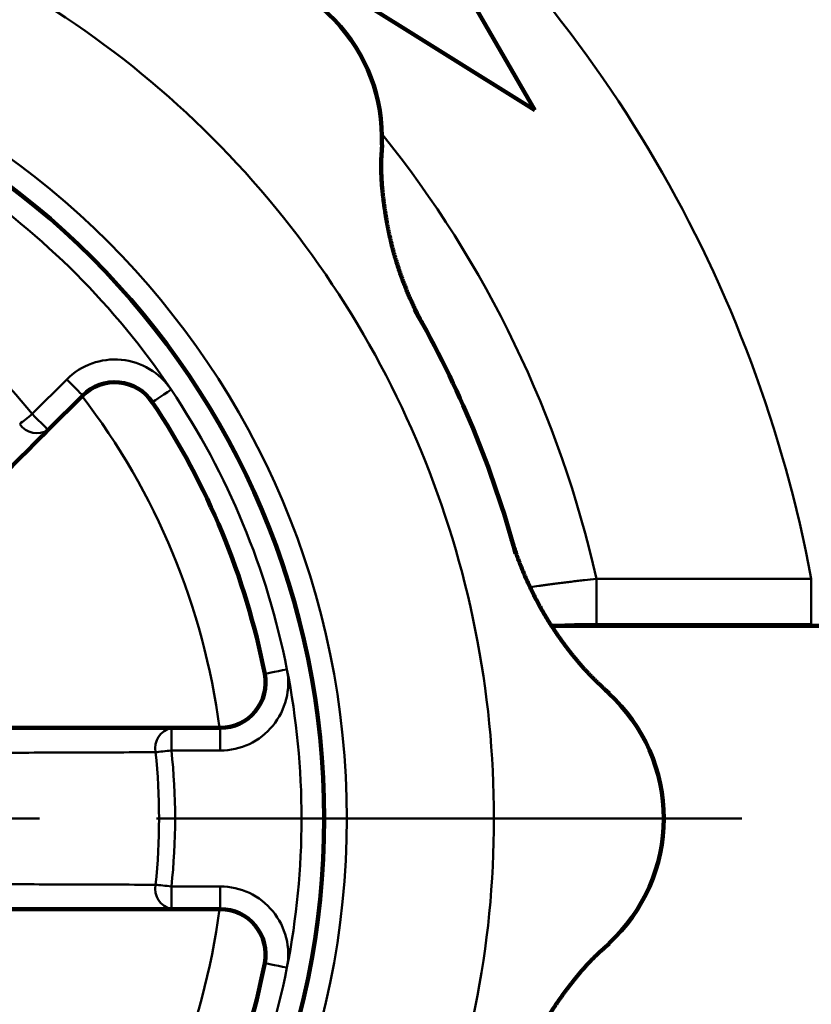
# Model space of a CAD drawing. Units: millimetres. Extents: x 0 to 420, y 0 to 297.
# Drawn here: x 110 to 118, y 236 to 246 of the extents above; entities that cross this region are included whole.
import ezdxf

# ---------------------------------------------------------------- set-up
doc = ezdxf.new("R2010")
doc.units = ezdxf.units.MM
doc.header["$LTSCALE"] = 0.18189
doc.linetypes.add('CENTER', pattern=[50.8, 31.75, -6.35, 6.35, -6.35])
doc.layers.add('NoLayerName_001', color=7, linetype='Continuous')
doc.layers.add('NoLayerName_002', color=7, linetype='Continuous')

# ---------------------------------------------------------------- blocks, each defined once
blk = doc.blocks.new('JZB_0018')
at = {"layer": 'NoLayerName_001', "color": 8, "linetype": 'Continuous', "lineweight": 50}
blk.add_lwpolyline([(0.1579, 0), (0.1549, 0.003), (0.1459, 0.012), (0.1313, 0.0266), (0.1117, 0.0463), (0.0877, 0.0702), (0.0604, 0.0975), (0.0308, 0.1271), (0, 0.1579)], dxfattribs=at)
blk = doc.blocks.new('JZB_0029')
at = {"layer": 'NoLayerName_001', "color": 8, "linetype": 'Continuous', "lineweight": 50}
blk.add_lwpolyline([(0.1579, 0), (0.1549, 0.003), (0.1459, 0.012), (0.1313, 0.0266), (0.1117, 0.0463), (0.0877, 0.0702), (0.0604, 0.0975), (0.0308, 0.1271), (0, 0.1579)], dxfattribs=at)
blk = doc.blocks.new('JZB_0033')
at = {"layer": 'NoLayerName_001', "color": 8, "linetype": 'Continuous', "lineweight": 50}
blk.add_lwpolyline([(0.1228, 0.0993), (0.1058, 0.0855), (0.0889, 0.0719), (0.0724, 0.0585), (0.0564, 0.0455), (0.0409, 0.0331), (0.0263, 0.0213), (0.0126, 0.0102), (0, 0)], dxfattribs=at)
blk = doc.blocks.new('JZB_0043')
at = {"layer": 'NoLayerName_001', "color": 8, "linetype": 'Continuous', "lineweight": 50}
blk.add_lwpolyline([(0, 0), (0.0036, 0.0024), (0.0141, 0.0095), (0.0313, 0.021), (0.0543, 0.0364), (0.0824, 0.0553), (0.1145, 0.0768), (0.1493, 0.1001), (0.1855, 0.1244)], dxfattribs=at)
blk = doc.blocks.new('JZB_0053')
at = {"layer": 'NoLayerName_001', "color": 8, "linetype": 'Continuous', "lineweight": 50}
blk.add_lwpolyline([(0.2191, 0), (0.1764, 0.0084), (0.1353, 0.0165), (0.0974, 0.024), (0.0642, 0.0306), (0.0369, 0.0359), (0.0167, 0.0399), (0.0042, 0.0424), (0, 0.0432)], dxfattribs=at)
blk = doc.blocks.new('JZB_0055')
at = {"layer": 'NoLayerName_001', "color": 8, "linetype": 'Continuous', "lineweight": 50}
blk.add_lwpolyline([(0, 0), (0.0042, 0.0008), (0.0167, 0.0033), (0.0369, 0.0073), (0.0642, 0.0127), (0.0974, 0.0192), (0.1353, 0.0267), (0.1764, 0.0348), (0.2191, 0.0432)], dxfattribs=at)
blk = doc.blocks.new('JZB_0056')
at = {"layer": 'NoLayerName_001', "color": 8, "linetype": 'Continuous', "lineweight": 50}
blk.add_lwpolyline([(0, 0.0167), (0.0162, 0.015), (0.0337, 0.0131), (0.0524, 0.0111), (0.0721, 0.009), (0.0926, 0.0069), (0.1137, 0.0046), (0.1353, 0.0023), (0.157, 0)], dxfattribs=at)
blk = doc.blocks.new('JZB_0059')
at = {"layer": 'NoLayerName_001', "color": 8, "linetype": 'Continuous', "lineweight": 50}
blk.add_lwpolyline([(0, 0), (0.0162, 0.0017), (0.0337, 0.0036), (0.0524, 0.0056), (0.0721, 0.0076), (0.0926, 0.0098), (0.1137, 0.0121), (0.1353, 0.0144), (0.157, 0.0167)], dxfattribs=at)

msp = doc.modelspace()

# ---------------------------------------------------------------- linework, layer by layer
at = {"layer": 'NoLayerName_001', "color": 7, "linetype": 'Continuous', "lineweight": 100}
for p, q in [((111.5498734, 250.7338613), (115.0673737, 244.641372)), ((115.0673737, 244.641372), (109.1013547, 248.3693548)), ((110.6072429, 241.8281059), (110.2663851, 241.4872481)), ((121.4217391, 239.5551565), (115.2356844, 239.5551565)), ((111.482968, 238.5501564), (111.9650139, 238.5501564)), ((111.9650139, 236.7634895), (111.482968, 236.7634895))]:
    msp.add_line(p, q, dxfattribs=at)
at = {"layer": 'NoLayerName_001', "color": 8, "linetype": 'Continuous', "lineweight": 50}
for p, q in [((110.1084646, 241.6451686), (110.4493224, 241.9860264)), ((115.6751994, 239.573938), (115.6751994, 240.0199927)), ((115.6751994, 240.0199927), (117.7949502, 240.0199927)), ((117.7949502, 239.573938), (117.7949502, 240.0199927)), ((117.7949502, 239.573938), (115.6751994, 239.573938)), ((111.482968, 238.5501564), (111.482968, 238.326823)), ((111.9650139, 238.5501564), (111.9650139, 238.326823)), ((111.9650139, 238.326823), (111.482968, 238.326823)), ((111.482968, 236.9868229), (111.482968, 236.7634895)), ((111.482968, 236.9868229), (111.9650139, 236.9868229)), ((111.9650139, 236.9868229), (111.9650139, 236.7634895))]:
    msp.add_line(p, q, dxfattribs=at)
at = {"layer": 'NoLayerName_001', "color": 7, "linetype": 'CENTER', "lineweight": 50}
msp.add_line((55.8955982, 237.656823), (153.4107959, 237.656823), dxfattribs=at)
at = {"layer": 'NoLayerName_001', "color": 8, "linetype": 'Continuous', "lineweight": 50}
msp.add_circle((105.1725956, 237.656823), 8.0400004, dxfattribs=at)
at = {"layer": 'NoLayerName_001', "color": 7, "linetype": 'Continuous', "lineweight": 100}
msp.add_circle((105.1725956, 237.656823), 7.816667, dxfattribs=at)
at = {"layer": 'NoLayerName_001', "color": 8, "linetype": 'Continuous', "lineweight": 50}
for centre, radius, start, end in [((105.1725956, 237.656823), 17.6420355, 10.9616683, 169.79061532), ((105.1725956, 237.656823), 16.8249515, 10.42467781, 168.82949449), ((105.1725956, 237.656823), 12.8416672, 10.60421083, 50.07573737), ((105.1725956, 237.656823), 9.4916671, 45, 90), ((105.1725956, 237.656823), 9.4916671, 0, 45), ((105.1725956, 237.656823), 10.7651874, 12.68081872, 38.83001144), ((105.1725956, 237.656823), 7.5933337, 33.84006313, 56.15993687), ((105.1725956, 237.656823), 6.3458413, 38.93936072, 51.06063928), ((110.9230839, 241.512265), 0.67, 33.84006313, 135), ((105.1725956, 237.656823), 6.8423183, 7.50195623, 37.49804377), ((105.1725956, 237.656823), 7.5933337, 11.15993687, 33.84006313), ((110.1559128, 241.6596872), 0.204791, 213.74840884, 302.64546982), ((111.9650141, 238.996823), 0.67, 270, 11.15993687), ((105.1725956, 237.656823), 7.5933337, 348.84006313, 11.15993687), ((111.5267857, 238.3501075), 0.2047915, 102.3546757, 191.25143966), ((105.1725956, 237.656823), 6.3458413, 353.93936072, 6.06063928), ((105.1725956, 237.656823), 6.1879208, 353.93936072, 6.06063928), ((105.1725956, 237.656823), 9.4916671, 315, 0), ((111.5267857, 236.9635385), 0.2047915, 168.74856034, 257.6453243), ((111.9650141, 236.3168229), 0.67, 348.84006313, 90), ((105.1725956, 237.656823), 6.8423183, 322.50195623, 352.49804377), ((105.1725956, 237.656823), 7.5933337, 326.15993687, 348.84006313)]:
    msp.add_arc(centre, radius, start, end, dxfattribs=at)
at = {"layer": 'NoLayerName_001', "color": 7, "linetype": 'Continuous', "lineweight": 100}
for centre, radius, start, end in [((111.8842178, 244.3684451), 1.6750001, 357.62515661, 90), ((105.1725956, 237.656823), 10.0500005, 15.05293924, 29.94706076), ((110.9230839, 241.512265), 0.4466667, 33.84006313, 135), ((105.1725956, 237.656823), 7.3700003, 11.15993687, 33.84006313), ((111.9650141, 238.996823), 0.4466667, 270, 11.15993687), ((114.6642627, 237.656823), 1.6750001, 312.62586825, 47.39165348), ((111.9650141, 236.3168229), 0.4466667, 348.84006313, 90), ((105.1725956, 237.656823), 7.3700003, 326.15993687, 348.84006313)]:
    msp.add_arc(centre, radius, start, end, dxfattribs=at)
for points, knots in [([(113.5735898, 243.7629227), (113.5722633, 243.7740408), (113.5695352, 243.7962683), (113.5658945, 243.8296607), (113.5625592, 243.8630796), (113.5596038, 243.8965252), (113.5570441, 243.9299908), (113.5549115, 243.9634711), (113.5532331, 243.9969607), (113.5520374, 244.0304542), (113.5513525, 244.063946), (113.5512063, 244.0974309), (113.5516273, 244.1309033), (113.5526425, 244.1643577), (113.5542845, 244.1977887), (113.5565639, 244.2311887), (113.5592475, 244.2645669), (113.561197, 244.2868089), (113.5621518, 244.297933)], [0, 0, 0, 0, 0.033590955, 0.0671820336, 0.1007679717, 0.1343443462, 0.1679076479, 0.2014553544, 0.2349860049, 0.2684992747, 0.3019960517, 0.3354785114, 0.3689501926, 0.4024160717, 0.4358826358, 0.4693576622, 0.5028445535, 0.5363393178, 0.5363393178, 0.5363393178, 0.5363393178]), ([(113.9584271, 242.5369072), (113.9549205, 242.5434234), (113.946404, 242.559157), (113.9329189, 242.5847901), (113.9179363, 242.6138315), (113.9029744, 242.6436036), (113.8882778, 242.6735869), (113.8738671, 242.7037512), (113.8597461, 242.7340829), (113.8459176, 242.7645736), (113.8323842, 242.795215), (113.8191483, 242.8259993), (113.8062117, 242.8569191), (113.7935777, 242.8879689), (113.7812499, 242.9191448), (113.7692314, 242.9504433), (113.7575255, 242.9818609), (113.7461353, 243.013394), (113.7350643, 243.0450391), (113.7243154, 243.0767926), (113.7138921, 243.108651), (113.7037975, 243.1406109), (113.6940348, 243.1726686), (113.6846073, 243.2048207), (113.6755182, 243.2370635), (113.6667708, 243.2693936), (113.6583681, 243.3018077), (113.6503134, 243.3343033), (113.6425994, 243.3668767), (113.6352173, 243.3995253), (113.628159, 243.4322465), (113.621416, 243.4650381), (113.6149798, 243.4978975), (113.6088421, 243.5308224), (113.6029945, 243.5638103), (113.5974284, 243.5968587), (113.5921363, 243.6299654), (113.5871063, 243.6631275), (113.5823428, 243.6963442), (113.5777903, 243.7296057), (113.5750116, 243.7518184), (113.5735898, 243.7629227)], [0, 0, 0, 0, 0.022199313, 0.053671924, 0.086889518, 0.120233448, 0.153630596, 0.187062245, 0.22052111, 0.25400217, 0.287500367, 0.321010605, 0.354527932, 0.388049572, 0.421574264, 0.455100821, 0.488628109, 0.522155046, 0.555680604, 0.589203814, 0.622723763, 0.6562396, 0.689750537, 0.723255848, 0.756754878, 0.790247037, 0.823731808, 0.857209279, 0.890682052, 0.924153256, 0.957625753, 0.991102145, 1.024584782, 1.058075766, 1.091576958, 1.125089987, 1.158616254, 1.192156942, 1.22571302, 1.259285087, 1.292869884, 1.292869884, 1.292869884, 1.292869884]), ([(115.0577415, 239.8605655), (115.053167, 239.869715), (115.0439565, 239.8879839), (115.0305075, 239.9155706), (115.0172791, 239.9432661), (115.0043116, 239.9710901), (114.9915954, 239.9990369), (114.9791343, 240.0271074), (114.9669298, 240.0552976), (114.9549843, 240.0836002), (114.9433007, 240.1120039), (114.9318829, 240.140497), (114.9207342, 240.1690677), (114.9098579, 240.1977059), (114.8992518, 240.2264147), (114.8889108, 240.2552172), (114.8788239, 240.2841534), (114.8689806, 240.3132599), (114.8594407, 240.3423627), (114.8503871, 240.3708396), (114.8425316, 240.3962304), (114.8378318, 240.4120137), (114.8358265, 240.4186928)], [0, 0, 0, 0, 0.0306882582, 0.0613772417, 0.0920688791, 0.122765117, 0.1534679197, 0.1841792689, 0.2148998758, 0.245622846, 0.2763384724, 0.3070370126, 0.3377086983, 0.3683437413, 0.3989376183, 0.4295233581, 0.4601503224, 0.4908680039, 0.521699626, 0.5520282595, 0.5805118055, 0.6014325668, 0.6014325668, 0.6014325668, 0.6014325668]), ([(115.7998968, 238.8912711), (115.7849421, 238.9052575), (115.7624771, 238.9261995), (115.7326626, 238.9542662), (115.7103887, 238.9753982), (115.6882341, 238.9966464), (115.6662275, 239.0180384), (115.6443988, 239.0396035), (115.6227776, 239.0613705), (115.6013929, 239.0833673), (115.5802784, 239.105626), (115.5594474, 239.1281556), (115.5388876, 239.1509409), (115.5185927, 239.1739707), (115.4985546, 239.1972329), (115.478766, 239.2207156), (115.4592192, 239.2444066), (115.4399067, 239.268294), (115.4208209, 239.2923659), (115.4019541, 239.3166101), (115.3832991, 239.341015), (115.3648466, 239.3655687), (115.3466003, 239.3902703), (115.3285649, 239.415121), (115.3107446, 239.4401215), (115.2931436, 239.465273), (115.2757662, 239.4905764), (115.2586166, 239.5160327), (115.2416991, 239.5416431), (115.2250179, 239.5674083), (115.2085774, 239.5933295), (115.1923818, 239.6194066), (115.1764311, 239.6456363), (115.1607258, 239.6720152), (115.1452664, 239.6985396), (115.1300532, 239.725206), (115.1150874, 239.752011), (115.1003669, 239.7789496), (115.0859024, 239.8060237), (115.0716552, 239.8332099), (115.0623994, 239.8514576), (115.0577415, 239.8605655)], [0, 0, 0, 0, 0.061427707, 0.092136637, 0.122840117, 0.153537109, 0.184227241, 0.214910978, 0.245589788, 0.27626631, 0.306944453, 0.337627452, 0.368316456, 0.399012009, 0.429714176, 0.460422557, 0.491136312, 0.521854177, 0.552574484, 0.583295185, 0.614013866, 0.644728131, 0.67543754, 0.706142511, 0.736843567, 0.767541331, 0.798236537, 0.828930023, 0.859622738, 0.890315743, 0.921010211, 0.951706977, 0.982405664, 1.013105646, 1.043806252, 1.074506777, 1.105206475, 1.135904565, 1.166600229, 1.197292644, 1.227982087, 1.227982087, 1.227982087, 1.227982087]), ([(109.8144918, 238.5501564), (109.8979951, 238.5501564), (110.0371575, 238.5501564), (110.2041443, 238.5501564), (110.3154479, 238.5501564), (110.5379234, 238.5501564), (110.760368, 238.5501564), (111.0105733, 238.5501564), (111.1217357, 238.5501564), (111.2606773, 238.5501564), (111.3718238, 238.5501564), (111.4551823, 238.5501564), (111.482968, 238.5501564)], [0, 0, 0, 0, 0.25050977, 0.417487127, 0.500960498, 0.584420751, 1.084913376, 1.168294285, 1.335036754, 1.418400589, 1.585119154, 1.668476159, 1.668476159, 1.668476159, 1.668476159]), ([(115.4306599, 236.034088), (115.4375837, 236.0428876), (115.4513718, 236.060534), (115.4724094, 236.0867203), (115.4936816, 236.1127096), (115.5152415, 236.1384491), (115.5370951, 236.1639228), (115.5592613, 236.189105), (115.5817552, 236.2139725), (115.6045932, 236.2385015), (115.6277911, 236.2626682), (115.6513651, 236.2864489), (115.6753315, 236.3098197), (115.6997052, 236.3327576), (115.7245057, 236.3552357), (115.749735, 236.3772411), (115.7752347, 236.3989454), (115.7923408, 236.4132942), (115.8008819, 236.4204849)], [0, 0, 0, 0, 0.0335909694, 0.0671820631, 0.100768016, 0.1343444044, 0.1679077184, 0.2014554352, 0.2349860937, 0.2684993692, 0.3019961496, 0.3354786109, 0.3689502925, 0.4024161715, 0.4358827365, 0.469357766, 0.5028446626, 0.5363394335, 0.5363394335, 0.5363394335, 0.5363394335]), ([(114.8358573, 234.8950428), (114.8379855, 234.9021299), (114.8430891, 234.9192772), (114.8516787, 234.946938), (114.8616191, 234.9780679), (114.8720918, 235.0096995), (114.8829015, 235.0412929), (114.8940413, 235.072812), (114.905504, 235.1042449), (114.917286, 235.1355832), (114.929383, 235.1668196), (114.9417914, 235.1979467), (114.9545073, 235.2289578), (114.9675292, 235.259847), (114.9808567, 235.2906088), (114.9944897, 235.3212386), (115.0084279, 235.3517315), (115.0226711, 235.3820828), (115.0372191, 235.4122877), (115.0520717, 235.4423414), (115.0672287, 235.4722392), (115.0826898, 235.5019762), (115.0984548, 235.5315476), (115.1145235, 235.5609488), (115.1308958, 235.5901749), (115.1475713, 235.6192211), (115.1645499, 235.6480829), (115.1818323, 235.6767562), (115.1994106, 235.7052438), (115.2172767, 235.7335496), (115.2354232, 235.7616781), (115.2538423, 235.7896333), (115.2725263, 235.8174194), (115.2914677, 235.8450408), (115.3106588, 235.8725017), (115.3300917, 235.8998063), (115.3497595, 235.9269584), (115.369652, 235.9539643), (115.3897713, 235.9808204), (115.4100716, 236.007559), (115.4238134, 236.0252307), (115.4306599, 236.034088)], [0, 0, 0, 0, 0.022199189, 0.053671815, 0.086889398, 0.120233333, 0.153630502, 0.187062169, 0.220521043, 0.254002105, 0.287500297, 0.321010526, 0.354527844, 0.388049479, 0.421574166, 0.455100723, 0.488628013, 0.522154955, 0.555680521, 0.58920374, 0.622723701, 0.656239552, 0.689750502, 0.723255829, 0.756754873, 0.790247046, 0.823731828, 0.857209307, 0.890682087, 0.924153295, 0.957625794, 0.991102188, 1.024584825, 1.058075809, 1.091577002, 1.125090032, 1.158616302, 1.192156995, 1.225713081, 1.259285158, 1.292869967, 1.292869967, 1.292869967, 1.292869967])]:
    msp.add_open_spline(points, degree=3, knots=knots, dxfattribs=at)
for points in [[(110.2663851, 241.4872481), (110.0697533, 241.2906163), (109.6764896, 240.8973527), (109.2832259, 240.5040891), (109.0865941, 240.3074573)], [(111.482968, 236.7634895), (111.2048886, 236.7634895), (110.6487299, 236.7634895), (110.0925712, 236.7634895), (109.8144918, 236.7634895)]]:
    msp.add_open_spline(points, degree=3, dxfattribs=at)
at = {"layer": 'NoLayerName_001', "color": 8, "linetype": 'Continuous', "lineweight": 50}
for points, knots in [([(115.021821, 239.9383626), (115.0505598, 239.9424036), (115.0942389, 239.9486041), (115.1535913, 239.9567866), (115.1923667, 239.9620181), (115.2332309, 239.9674176), (115.2763048, 239.9729862), (115.3297358, 239.9797181), (115.3851105, 239.9865274), (115.4419061, 239.99335), (115.4996313, 240.0001215), (115.5774893, 240.0090522), (115.6360728, 240.015587), (115.6751994, 240.0199927)], [0, 0, 0, 0, 0.0870646651, 0.132350554, 0.1797411131, 0.2044445436, 0.2560088576, 0.310037664, 0.366004789, 0.423384002, 0.4816491937, 0.5403676081, 0.6584892984, 0.6584892984, 0.6584892984, 0.6584892984]), ([(115.6751994, 239.573938), (115.6575961, 239.5738708), (115.6341601, 239.573811), (115.6049218, 239.5736376), (115.5875218, 239.5735041), (115.5702362, 239.5733302), (115.5530908, 239.5731148), (115.5361133, 239.5728598), (115.5193321, 239.5725666), (115.5027757, 239.5722368), (115.4864727, 239.5718717), (115.4704516, 239.571473), (115.4547409, 239.571042), (115.4393681, 239.5705802), (115.4243574, 239.570089), (115.409729, 239.5695689), (115.3955001, 239.5690205), (115.3816873, 239.5684445), (115.3683075, 239.5678413), (115.3553772, 239.5672117), (115.3429132, 239.566556), (115.3309328, 239.565875), (115.3194578, 239.5651696), (115.3085173, 239.5644409), (115.2981465, 239.5636899), (115.2883829, 239.5629181), (115.279264, 239.5621269), (115.2708273, 239.5613177), (115.2631101, 239.5604918), (115.2561484, 239.559652), (115.2499439, 239.5587915), (115.2444274, 239.557907), (115.2394561, 239.5570085), (115.2348495, 239.5561016), (115.2318818, 239.5554853), (115.2304262, 239.5551868)], [0, 0, 0, 0, 0.0528101791, 0.0703083289, 0.0877163334, 0.1050114736, 0.1221676942, 0.1391566255, 0.1559498477, 0.1725189366, 0.1888354654, 0.2048710054, 0.220597127, 0.235985404, 0.251010105, 0.2656532446, 0.2798982282, 0.2937284727, 0.3071274083, 0.3200784818, 0.3325651602, 0.3445709354, 0.3560777902, 0.3670549089, 0.3774651532, 0.3872714206, 0.3964367219, 0.4049242295, 0.4126973516, 0.4197198562, 0.42596005, 0.4314878608, 0.4364794456, 0.4411147693, 0.4455724176, 0.4455724176, 0.4455724176, 0.4455724176])]:
    msp.add_open_spline(points, degree=3, knots=knots, dxfattribs=at)
for points in [[(111.3259302, 238.3101496), (111.0479737, 238.3091685), (110.4920607, 238.3072062), (109.9361477, 238.305244), (109.6581912, 238.3042629)], [(109.6581912, 237.009383), (109.9361477, 237.0084019), (110.4920607, 237.0064397), (111.0479737, 237.0044775), (111.3259302, 237.0034964)]]:
    msp.add_open_spline(points, degree=3, dxfattribs=at)
at = {"layer": 'NoLayerName_002', "color": 7, "linetype": 'CENTER', "lineweight": 50}
msp.add_circle((105.1725956, 237.656823), 19.6533342, dxfattribs=at)

# ---------------------------------------------------------------- block references
at = {"layer": 'NoLayerName_001'}
for name, p in [('JZB_0029', (110.4493256, 241.8281097)), ('JZB_0043', (111.2940826, 241.7610016)), ('JZB_0033', (109.9856339, 241.5459137)), ('JZB_0018', (110.1084671, 241.4872437)), ('JZB_0055', (112.4032364, 239.0832672)), ('JZB_0059', (111.3259277, 238.3101501)), ('JZB_0056', (111.3259277, 236.9868164)), ('JZB_0053', (112.4032364, 236.187149))]:
    msp.add_blockref(name, p, dxfattribs=at)

doc.saveas('drawing.dxf')
